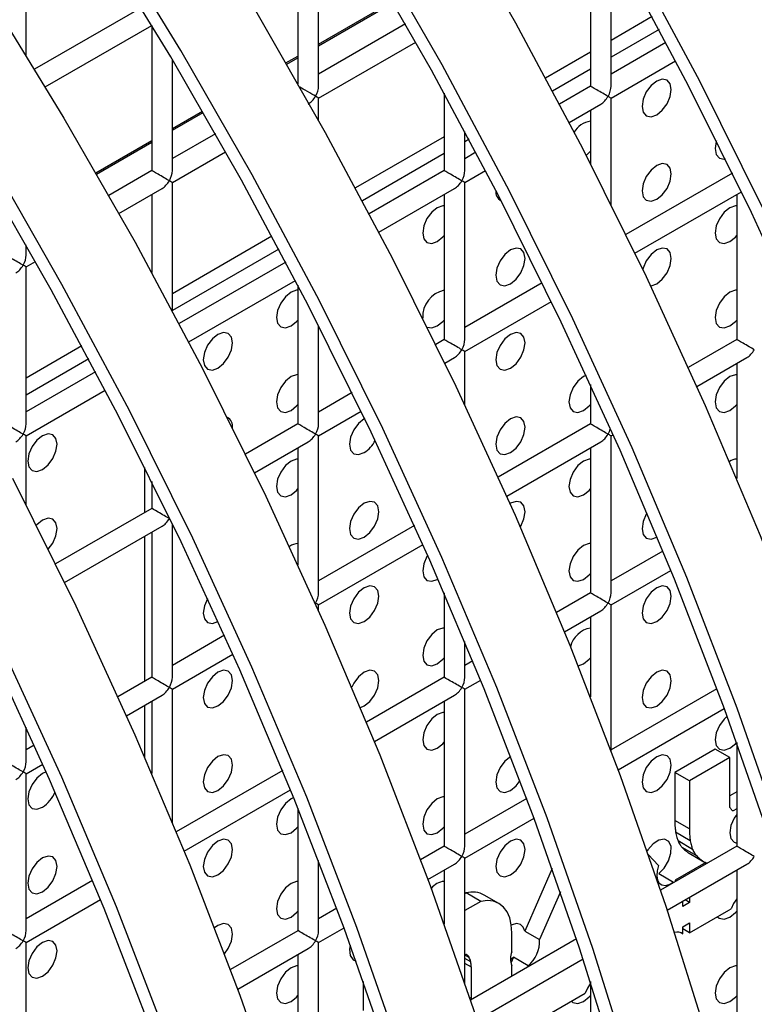
# Model space of a CAD drawing. Units: millimetres. Extents: x -2439 to 2841, y -1265 to 1971.
# Drawn here: x -1567 to -1531, y 1371 to 1419 of the extents above; entities that cross this region are included whole.
import ezdxf

# ---------------------------------------------------------------- set-up
doc = ezdxf.new("R2010")
doc.units = ezdxf.units.MM

msp = doc.modelspace()

# ---------------------------------------------------------------- linework, layer by layer
at = {"color": 7, "linetype": 'Continuous', "lineweight": 25}
for p, q in [((-1552.223, 1415.601), (-1552.223, 1423.189)), ((-1553.223, 1422.611), (-1553.223, 1415.711)), ((-1539.081, 1422.61), (-1539.081, 1415.599)), ((-1538.081, 1415.599), (-1538.081, 1422.589)), ((-1566.365, 1417.079), (-1566.365, 1420.899)), ((-1560.801, 1419.391), (-1565.958, 1416.414)), ((-1536.092, 1418.96), (-1538.081, 1417.812)), ((-1565.439, 1415.559), (-1560.282, 1418.536)), ((-1560.294, 1418.529), (-1560.294, 1411.518)), ((-1548.019, 1418.605), (-1552.223, 1416.178)), ((-1535.759, 1418.336), (-1538.081, 1416.996)), ((-1552.223, 1415.023), (-1547.526, 1417.734)), ((-1535.426, 1417.709), (-1538.081, 1416.176)), ((-1539.081, 1417.235), (-1541.248, 1415.984)), ((-1559.294, 1411.518), (-1559.294, 1416.885)), ((-1538.081, 1415.022), (-1534.96, 1416.823)), ((-1539.081, 1416.419), (-1540.914, 1415.36)), ((-1539.081, 1415.599), (-1540.582, 1414.733)), ((-1546.152, 1415.256), (-1546.152, 1411.517)), ((-1552.223, 1413.936), (-1552.223, 1415.023)), ((-1540.116, 1413.847), (-1538.581, 1414.733)), ((-1538.081, 1409.861), (-1538.081, 1415.022)), ((-1539.081, 1414.445), (-1539.081, 1411.843)), ((-1557.211, 1413.298), (-1559.294, 1412.096)), ((-1545.152, 1411.517), (-1545.152, 1413.406)), ((-1546.152, 1413.153), (-1550.44, 1410.677)), ((-1544.951, 1413.03), (-1545.152, 1412.914)), ((-1559.294, 1410.941), (-1556.719, 1412.428)), ((-1546.152, 1412.337), (-1550.107, 1410.053)), ((-1544.618, 1412.402), (-1545.152, 1412.094)), ((-1560.294, 1411.518), (-1562.368, 1410.321)), ((-1546.152, 1411.517), (-1549.774, 1409.426)), ((-1545.152, 1410.94), (-1544.153, 1411.516)), ((-1532.216, 1411.396), (-1537.369, 1408.422)), ((-1559.294, 1404.736), (-1559.294, 1410.941)), ((-1545.152, 1403.352), (-1545.152, 1410.94)), ((-1561.875, 1409.451), (-1559.794, 1410.652)), ((-1560.294, 1410.364), (-1560.294, 1406.594)), ((-1549.308, 1408.54), (-1545.652, 1410.651)), ((-1546.152, 1410.362), (-1546.152, 1403.352)), ((-1536.931, 1407.52), (-1531.778, 1410.495)), ((-1532.009, 1410.361), (-1532.009, 1403.35)), ((-1554.477, 1408.347), (-1559.294, 1405.566)), ((-1566.365, 1407.436), (-1566.365, 1407.923)), ((-1554.143, 1407.723), (-1559.294, 1404.75)), ((-1566.365, 1406.859), (-1565.911, 1407.121)), ((-1553.811, 1407.096), (-1558.966, 1404.119)), ((-1566.365, 1399.271), (-1566.365, 1406.859)), ((-1558.501, 1403.234), (-1553.345, 1406.21)), ((-1541.409, 1406.09), (-1545.152, 1403.929)), ((-1553.223, 1405.975), (-1553.223, 1399.27)), ((-1545.152, 1402.774), (-1540.97, 1405.188)), ((-1552.223, 1399.27), (-1552.223, 1404.034)), ((-1546.152, 1403.352), (-1546.562, 1403.115)), ((-1532.009, 1403.35), (-1534.349, 1402)), ((-1563.669, 1403.041), (-1566.365, 1401.484)), ((-1545.152, 1400.181), (-1545.152, 1402.774)), ((-1563.336, 1402.416), (-1566.365, 1400.668)), ((-1546.123, 1402.214), (-1545.652, 1402.486)), ((-1533.938, 1401.082), (-1531.51, 1402.484)), ((-1563.003, 1401.789), (-1566.365, 1399.848)), ((-1532.009, 1402.196), (-1532.009, 1396.625)), ((-1566.365, 1398.694), (-1562.538, 1400.903)), ((-1539.081, 1401.179), (-1539.081, 1399.268)), ((-1550.601, 1400.783), (-1552.223, 1399.847)), ((-1552.223, 1398.692), (-1550.163, 1399.882)), ((-1553.223, 1399.27), (-1555.754, 1397.808)), ((-1539.081, 1399.268), (-1543.542, 1396.693)), ((-1566.365, 1395.348), (-1566.365, 1398.694)), ((-1552.223, 1391.104), (-1552.223, 1398.692)), ((-1538.081, 1398.691), (-1537.982, 1398.748)), ((-1538.081, 1391.103), (-1538.081, 1398.691)), ((-1555.315, 1396.907), (-1552.723, 1398.404)), ((-1553.223, 1398.115), (-1553.223, 1392.461)), ((-1543.13, 1395.776), (-1538.581, 1398.402)), ((-1539.081, 1398.114), (-1539.081, 1391.103)), ((-1560.626, 1394.996), (-1560.626, 1397.162)), ((-1560.294, 1396.494), (-1560.294, 1395.188)), ((-1560.294, 1395.188), (-1564.947, 1392.502)), ((-1564.508, 1391.6), (-1559.794, 1394.322)), ((-1559.294, 1387.022), (-1559.294, 1394.448)), ((-1547.585, 1394.359), (-1552.223, 1391.682)), ((-1560.626, 1386.83), (-1560.626, 1393.841)), ((-1560.294, 1394.033), (-1560.294, 1387.022)), ((-1535.877, 1393.799), (-1535.858, 1393.81)), ((-1552.223, 1390.527), (-1547.174, 1393.441)), ((-1535.575, 1393.127), (-1538.081, 1391.68)), ((-1546.484, 1391.758), (-1546.445, 1391.782)), ((-1538.081, 1390.526), (-1535.193, 1392.193)), ((-1546.152, 1391.106), (-1546.152, 1387.021)), ((-1539.081, 1391.103), (-1540.718, 1390.157)), ((-1552.223, 1390.244), (-1552.223, 1390.527)), ((-1538.081, 1383.457), (-1538.081, 1390.526)), ((-1540.335, 1389.224), (-1538.581, 1390.237)), ((-1539.081, 1389.948), (-1539.081, 1386.075)), ((-1556.777, 1389.052), (-1559.294, 1387.6)), ((-1545.152, 1387.021), (-1545.152, 1388.748)), ((-1559.294, 1386.445), (-1556.367, 1388.135)), ((-1544.767, 1387.82), (-1545.152, 1387.598)), ((-1539.674, 1387.582), (-1539.413, 1387.675)), ((-1560.294, 1387.022), (-1561.927, 1386.08)), ((-1546.152, 1387.021), (-1549.911, 1384.851)), ((-1545.152, 1386.444), (-1544.385, 1386.886)), ((-1561.515, 1385.162), (-1559.794, 1386.156)), ((-1559.294, 1380.004), (-1559.294, 1386.445)), ((-1549.528, 1383.917), (-1545.652, 1386.155)), ((-1545.152, 1378.856), (-1545.152, 1386.444)), ((-1532.962, 1386.47), (-1538.081, 1383.515)), ((-1560.626, 1383.14), (-1560.626, 1385.676)), ((-1560.294, 1385.868), (-1560.294, 1382.371)), ((-1546.152, 1385.866), (-1546.152, 1378.856)), ((-1537.745, 1382.554), (-1532.61, 1385.518)), ((-1566.365, 1382.94), (-1566.365, 1384.618)), ((-1565.97, 1383.746), (-1566.365, 1383.517)), ((-1532.009, 1383.864), (-1532.009, 1378.854)), ((-1533.046, 1383.547), (-1534.998, 1382.42)), ((-1532.339, 1383.139), (-1533.046, 1383.547)), ((-1566.365, 1382.363), (-1565.559, 1382.828)), ((-1532.339, 1383.139), (-1534.291, 1382.012)), ((-1532.339, 1380.729), (-1532.339, 1383.139)), ((-1566.365, 1374.775), (-1566.365, 1382.363)), ((-1553.96, 1382.513), (-1559.103, 1379.544)), ((-1534.998, 1382.42), (-1534.998, 1380.099)), ((-1534.291, 1382.012), (-1534.998, 1382.42)), ((-1534.291, 1382.012), (-1534.291, 1379.691)), ((-1558.72, 1378.611), (-1553.578, 1381.579)), ((-1532.009, 1381.482), (-1532.339, 1381.292)), ((-1542.155, 1381.163), (-1545.152, 1379.433)), ((-1553.223, 1380.701), (-1553.223, 1374.773)), ((-1532.009, 1380.666), (-1532.186, 1380.564)), ((-1545.152, 1378.278), (-1541.802, 1380.212)), ((-1534.291, 1379.691), (-1534.998, 1380.099)), ((-1534.253, 1379.122), (-1534.96, 1379.53)), ((-1534.138, 1378.702), (-1534.845, 1379.11)), ((-1546.152, 1378.856), (-1547.291, 1378.198)), ((-1535.788, 1377.917), (-1536.281, 1378.462)), ((-1532.009, 1378.854), (-1535.691, 1376.729)), ((-1533.937, 1378.387), (-1534.644, 1378.795)), ((-1534.348, 1378.541), (-1534.31, 1378.514)), ((-1533.64, 1378.133), (-1534.348, 1378.541)), ((-1534.31, 1378.514), (-1533.603, 1378.105)), ((-1552.223, 1374.773), (-1552.223, 1378.162)), ((-1546.937, 1377.247), (-1545.652, 1377.989)), ((-1545.152, 1372.216), (-1545.152, 1378.278)), ((-1535.368, 1375.761), (-1531.51, 1377.988)), ((-1533.505, 1378.066), (-1534.989, 1377.209)), ((-1546.152, 1377.701), (-1546.152, 1375.084)), ((-1540.925, 1377.78), (-1542.252, 1374.748)), ((-1535.778, 1377.533), (-1535.071, 1377.125)), ((-1532.009, 1377.7), (-1532.009, 1370.689)), ((-1563.152, 1377.207), (-1566.365, 1375.352)), ((-1535.048, 1377.1), (-1535.071, 1377.125)), ((-1534.989, 1377.209), (-1534.989, 1377.134)), ((-1534.924, 1377.172), (-1534.989, 1377.209)), ((-1545.085, 1376.597), (-1545.152, 1376.558)), ((-1544.378, 1376.189), (-1545.085, 1376.597)), ((-1540.531, 1376.657), (-1541.545, 1374.34)), ((-1566.365, 1374.197), (-1562.77, 1376.273)), ((-1544.378, 1376.189), (-1545.152, 1375.742)), ((-1543.504, 1376.087), (-1544.211, 1376.495)), ((-1534.607, 1375.94), (-1534.607, 1376.2)), ((-1534.282, 1376.128), (-1534.607, 1375.94)), ((-1534.282, 1376.128), (-1534.507, 1376.258)), ((-1534.282, 1376.388), (-1534.282, 1376.128)), ((-1551.347, 1375.856), (-1552.223, 1375.351)), ((-1534.282, 1374.668), (-1532.386, 1375.763)), ((-1532.386, 1375.763), (-1532.269, 1375.83)), ((-1534.607, 1374.96), (-1534.282, 1375.148)), ((-1534.282, 1375.148), (-1534.282, 1374.668)), ((-1553.223, 1374.773), (-1556.483, 1372.891)), ((-1552.223, 1374.196), (-1550.995, 1374.905)), ((-1542.887, 1373.755), (-1542.887, 1374.673)), ((-1542.252, 1374.748), (-1541.545, 1374.34)), ((-1534.607, 1374.613), (-1534.743, 1374.691)), ((-1534.607, 1374.613), (-1534.607, 1374.96)), ((-1534.282, 1374.668), (-1534.607, 1374.856)), ((-1566.365, 1369.399), (-1566.365, 1374.197)), ((-1552.223, 1366.608), (-1552.223, 1374.196)), ((-1539.756, 1374.382), (-1544.883, 1371.422)), ((-1556.13, 1371.941), (-1552.723, 1373.907)), ((-1553.223, 1373.619), (-1553.223, 1366.608)), ((-1544.56, 1370.454), (-1539.435, 1373.413)), ((-1542.805, 1373.486), (-1542.928, 1373.204)), ((-1542.097, 1373.078), (-1542.805, 1373.486)), ((-1544.837, 1371.492), (-1544.837, 1373.006)), ((-1542.887, 1372.575), (-1542.887, 1373.088)), ((-1542.097, 1373.078), (-1542.125, 1373.015)), ((-1550.061, 1372.314), (-1550.061, 1370.912)), ((-1539.081, 1372.324), (-1539.081, 1366.607)), ((-1541.258, 1370.641), (-1539.34, 1371.748))]:
    msp.add_line(p, q, dxfattribs=at)
at = {"color": 8, "linetype": 'Continuous', "lineweight": 25}
for p, q in [((-1552.223, 1417.631), (-1548.644, 1419.697)), ((-1552.223, 1417.55), (-1548.609, 1419.636)), ((-1553.801, 1416.72), (-1553.223, 1417.054)), ((-1553.765, 1416.659), (-1553.223, 1416.972)), ((-1559.294, 1413.549), (-1557.836, 1414.391)), ((-1559.294, 1413.468), (-1557.801, 1414.329)), ((-1562.993, 1411.414), (-1560.294, 1412.972)), ((-1562.958, 1411.352), (-1560.294, 1412.89)), ((-1532.186, 1380.564), (-1532.231, 1380.59)), ((-1544.938, 1373.473), (-1545.152, 1373.597)), ((-1544.866, 1373.26), (-1545.152, 1373.425)), ((-1544.837, 1373.006), (-1545.152, 1373.188)), ((-1544.837, 1371.492), (-1544.923, 1371.542))]:
    msp.add_line(p, q, dxfattribs=at)
at = {"color": 7, "linetype": 'Continuous', "lineweight": 25, "flags": 128}
for points in [[(-1546.154, 1424.67), (-1542.711, 1418.668), (-1539.454, 1412.571), (-1536.391, 1406.397), (-1533.53, 1400.161), (-1530.88, 1393.882), (-1528.447, 1387.575), (-1526.239, 1381.258), (-1524.26, 1374.948), (-1522.517, 1368.662), (-1521.014, 1362.418), (-1519.755, 1356.231), (-1518.744, 1350.119), (-1517.984, 1344.098), (-1517.475, 1338.185)], [(-1530.712, 1336.751), (-1531.472, 1342.771), (-1532.483, 1348.883), (-1533.742, 1355.07), (-1535.245, 1361.315), (-1536.988, 1367.6), (-1538.967, 1373.91), (-1541.175, 1380.227), (-1543.608, 1386.534), (-1546.258, 1392.814), (-1549.118, 1399.049), (-1552.182, 1405.223), (-1555.439, 1411.32), (-1558.882, 1417.322), (-1562.501, 1423.214)], [(-1531.413, 1337.049), (-1532.168, 1343.025), (-1533.171, 1349.091), (-1534.42, 1355.231), (-1535.912, 1361.429), (-1537.642, 1367.667), (-1539.606, 1373.93), (-1541.798, 1380.199), (-1544.212, 1386.459), (-1546.842, 1392.691), (-1549.681, 1398.879), (-1552.721, 1405.007), (-1555.954, 1411.058), (-1559.371, 1417.015), (-1562.963, 1422.863)], [(-1522.22, 1342.356), (-1522.975, 1348.331), (-1523.979, 1354.397), (-1525.228, 1360.538), (-1526.72, 1366.735), (-1528.45, 1372.974), (-1530.413, 1379.236), (-1532.605, 1385.506), (-1535.02, 1391.765), (-1537.65, 1397.998), (-1540.489, 1404.186), (-1543.529, 1410.314), (-1546.762, 1416.365), (-1550.179, 1422.322)], [(-1521.519, 1342.057), (-1522.28, 1348.078), (-1523.291, 1354.19), (-1524.55, 1360.377), (-1526.053, 1366.621), (-1527.796, 1372.907), (-1529.774, 1379.217), (-1531.983, 1385.534), (-1534.415, 1391.841), (-1537.066, 1398.12), (-1539.926, 1404.356), (-1542.989, 1410.53), (-1546.247, 1416.627), (-1549.69, 1422.629)], [(-1511.819, 1341.451), (-1512.327, 1347.364), (-1513.088, 1353.385), (-1514.099, 1359.496), (-1515.357, 1365.683), (-1516.86, 1371.928), (-1518.603, 1378.214), (-1520.582, 1384.524), (-1522.79, 1390.841), (-1525.223, 1397.147), (-1527.873, 1403.427), (-1530.734, 1409.662), (-1533.797, 1415.837), (-1537.054, 1421.933)], [(-1512.524, 1341.794), (-1513.028, 1347.663), (-1513.783, 1353.638), (-1514.786, 1359.704), (-1516.036, 1365.844), (-1517.527, 1372.042), (-1519.257, 1378.281), (-1521.221, 1384.543), (-1523.413, 1390.812), (-1525.827, 1397.072), (-1528.457, 1403.304), (-1531.296, 1409.493), (-1534.337, 1415.621), (-1537.569, 1421.672)], [(-1568.158, 1419.949), (-1564.539, 1414.057), (-1561.096, 1408.054), (-1557.838, 1401.958), (-1554.775, 1395.783), (-1551.915, 1389.548), (-1549.265, 1383.268), (-1546.832, 1376.962), (-1544.623, 1370.645), (-1542.645, 1364.335), (-1540.902, 1358.049), (-1539.399, 1351.804), (-1538.14, 1345.618), (-1537.129, 1339.506)], [(-1555.346, 1419.363), (-1551.903, 1413.361), (-1548.646, 1407.264), (-1545.583, 1401.09), (-1542.722, 1394.855), (-1540.072, 1388.575), (-1537.64, 1382.268), (-1535.431, 1375.951), (-1533.453, 1369.641), (-1531.709, 1363.356), (-1530.207, 1357.111), (-1528.948, 1350.924), (-1527.937, 1344.812), (-1527.176, 1338.792)], [(-1535.877, 1414.212), (-1535.607, 1414.431), (-1535.377, 1414.74), (-1535.224, 1415.094), (-1535.17, 1415.437), (-1535.224, 1415.719), (-1535.377, 1415.895), (-1535.607, 1415.94), (-1535.877, 1415.845), (-1536.148, 1415.627), (-1536.377, 1415.318), (-1536.531, 1414.964), (-1536.584, 1414.621), (-1536.531, 1414.339), (-1536.377, 1414.163), (-1536.148, 1414.118), (-1535.877, 1414.212)], [(-1532.985, 1412.954), (-1532.995, 1412.923), (-1533.049, 1412.579), (-1532.995, 1412.298), (-1532.842, 1412.121), (-1532.612, 1412.077), (-1532.555, 1412.086)], [(-1539.291, 1412.254), (-1539.142, 1412.39), (-1539.081, 1412.459)], [(-1540.665, 1337.465), (-1541.676, 1343.577), (-1542.934, 1349.763), (-1544.437, 1356.008), (-1546.18, 1362.294), (-1548.159, 1368.604), (-1550.367, 1374.921), (-1552.8, 1381.227), (-1555.45, 1387.507), (-1558.311, 1393.742), (-1561.374, 1399.917), (-1564.631, 1406.013), (-1568.074, 1412.016)], [(-1535.877, 1410.13), (-1535.607, 1410.348), (-1535.377, 1410.657), (-1535.224, 1411.011), (-1535.17, 1411.354), (-1535.224, 1411.636), (-1535.377, 1411.812), (-1535.607, 1411.857), (-1535.877, 1411.763), (-1536.148, 1411.544), (-1536.377, 1411.235), (-1536.531, 1410.882), (-1536.584, 1410.538), (-1536.531, 1410.257), (-1536.377, 1410.08), (-1536.148, 1410.036), (-1535.877, 1410.13)], [(-1541.36, 1337.718), (-1542.364, 1343.784), (-1543.613, 1349.924), (-1545.104, 1356.122), (-1546.834, 1362.361), (-1548.798, 1368.623), (-1550.99, 1374.892), (-1553.404, 1381.152), (-1556.035, 1387.384), (-1558.874, 1393.573), (-1561.914, 1399.701), (-1565.147, 1405.752), (-1568.564, 1411.709)], [(-1546.152, 1409.818), (-1546.213, 1409.816), (-1546.484, 1409.722), (-1546.754, 1409.504), (-1546.984, 1409.195), (-1547.137, 1408.841), (-1547.191, 1408.498), (-1547.137, 1408.216), (-1546.984, 1408.04), (-1546.754, 1407.995), (-1546.484, 1408.089), (-1546.484, 1408.089)], [(-1532.009, 1409.817), (-1532.071, 1409.815), (-1532.342, 1409.721), (-1532.612, 1409.503), (-1532.842, 1409.193), (-1532.995, 1408.84), (-1533.049, 1408.496), (-1532.995, 1408.215), (-1532.842, 1408.038), (-1532.612, 1407.994), (-1532.342, 1408.088), (-1532.342, 1408.088)], [(-1546.484, 1408.089), (-1546.213, 1408.308), (-1546.152, 1408.377)], [(-1532.342, 1408.088), (-1532.071, 1408.306), (-1532.009, 1408.376)], [(-1542.948, 1406.048), (-1542.678, 1406.266), (-1542.448, 1406.575), (-1542.295, 1406.929), (-1542.241, 1407.272), (-1542.295, 1407.554), (-1542.448, 1407.73), (-1542.678, 1407.775), (-1542.948, 1407.681), (-1543.219, 1407.462), (-1543.448, 1407.153), (-1543.602, 1406.8), (-1543.655, 1406.456), (-1543.602, 1406.175), (-1543.448, 1405.998), (-1543.219, 1405.954), (-1542.948, 1406.048)], [(-1535.877, 1406.047), (-1535.607, 1406.265), (-1535.377, 1406.575), (-1535.224, 1406.928), (-1535.17, 1407.272), (-1535.224, 1407.553), (-1535.377, 1407.73), (-1535.607, 1407.774), (-1535.877, 1407.68), (-1536.148, 1407.462), (-1536.377, 1407.152), (-1536.531, 1406.799), (-1536.549, 1406.729)], [(-1553.223, 1405.736), (-1553.284, 1405.734), (-1553.555, 1405.64), (-1553.826, 1405.422), (-1554.055, 1405.113), (-1554.208, 1404.759), (-1554.262, 1404.416), (-1554.208, 1404.134), (-1554.055, 1403.958), (-1553.826, 1403.913), (-1553.555, 1404.007), (-1553.555, 1404.007)], [(-1536.178, 1405.951), (-1536.148, 1405.953), (-1535.877, 1406.047)], [(-1532.009, 1405.734), (-1532.071, 1405.732), (-1532.342, 1405.638), (-1532.612, 1405.42), (-1532.842, 1405.111), (-1532.995, 1404.757), (-1533.049, 1404.414), (-1532.995, 1404.132), (-1532.842, 1403.956), (-1532.612, 1403.911), (-1532.342, 1404.005), (-1532.342, 1404.005)], [(-1553.555, 1404.007), (-1553.284, 1404.226), (-1553.223, 1404.295)], [(-1546.484, 1404.007), (-1546.213, 1404.225), (-1546.152, 1404.294)], [(-1532.342, 1404.005), (-1532.071, 1404.224), (-1532.009, 1404.293)], [(-1557.09, 1401.966), (-1556.82, 1402.185), (-1556.59, 1402.494), (-1556.437, 1402.847), (-1556.383, 1403.191), (-1556.437, 1403.472), (-1556.59, 1403.649), (-1556.82, 1403.693), (-1557.09, 1403.599), (-1557.361, 1403.381), (-1557.59, 1403.072), (-1557.744, 1402.718), (-1557.798, 1402.375), (-1557.744, 1402.093), (-1557.59, 1401.917), (-1557.361, 1401.872), (-1557.09, 1401.966)], [(-1546.973, 1403.951), (-1546.754, 1403.913), (-1546.484, 1404.007)], [(-1542.948, 1401.965), (-1542.678, 1402.183), (-1542.448, 1402.493), (-1542.295, 1402.846), (-1542.241, 1403.19), (-1542.295, 1403.471), (-1542.448, 1403.647), (-1542.678, 1403.692), (-1542.948, 1403.598), (-1543.219, 1403.38), (-1543.448, 1403.07), (-1543.602, 1402.717), (-1543.655, 1402.373), (-1543.602, 1402.092), (-1543.448, 1401.915), (-1543.219, 1401.871), (-1542.948, 1401.965)], [(-1553.223, 1401.654), (-1553.284, 1401.652), (-1553.555, 1401.558), (-1553.826, 1401.339), (-1554.055, 1401.03), (-1554.208, 1400.676), (-1554.262, 1400.333), (-1554.208, 1400.051), (-1554.055, 1399.875), (-1553.826, 1399.831), (-1553.555, 1399.925), (-1553.555, 1399.925)], [(-1539.283, 1401.617), (-1539.413, 1401.556), (-1539.683, 1401.338), (-1539.913, 1401.029), (-1540.066, 1400.675), (-1540.12, 1400.332), (-1540.066, 1400.05), (-1539.913, 1399.874), (-1539.683, 1399.829), (-1539.413, 1399.923), (-1539.413, 1399.923)], [(-1532.009, 1401.652), (-1532.071, 1401.65), (-1532.342, 1401.556), (-1532.612, 1401.337), (-1532.842, 1401.028), (-1532.995, 1400.674), (-1533.049, 1400.331), (-1532.995, 1400.05), (-1532.842, 1399.873), (-1532.612, 1399.829), (-1532.342, 1399.923), (-1532.342, 1399.923)], [(-1553.555, 1399.925), (-1553.284, 1400.143), (-1553.223, 1400.212)], [(-1539.413, 1399.923), (-1539.142, 1400.142), (-1539.081, 1400.211)], [(-1532.342, 1399.923), (-1532.071, 1400.141), (-1532.009, 1400.21)], [(-1549.993, 1399.53), (-1550.019, 1399.516), (-1550.29, 1399.298), (-1550.519, 1398.988), (-1550.673, 1398.635), (-1550.727, 1398.291), (-1550.673, 1398.01), (-1550.519, 1397.833), (-1550.29, 1397.789), (-1550.019, 1397.883), (-1550.019, 1397.883)], [(-1542.948, 1397.882), (-1542.678, 1398.101), (-1542.448, 1398.41), (-1542.295, 1398.763), (-1542.241, 1399.107), (-1542.295, 1399.388), (-1542.448, 1399.565), (-1542.678, 1399.609), (-1542.948, 1399.515), (-1543.219, 1399.297), (-1543.448, 1398.987), (-1543.602, 1398.634), (-1543.655, 1398.291), (-1543.602, 1398.009), (-1543.448, 1397.833), (-1543.219, 1397.788), (-1542.948, 1397.882)], [(-1565.576, 1397.068), (-1565.305, 1397.286), (-1565.076, 1397.596), (-1564.922, 1397.949), (-1564.869, 1398.293), (-1564.922, 1398.574), (-1565.076, 1398.75), (-1565.305, 1398.795), (-1565.576, 1398.701), (-1565.846, 1398.483), (-1566.076, 1398.173), (-1566.229, 1397.82), (-1566.283, 1397.476), (-1566.229, 1397.195), (-1566.076, 1397.018), (-1565.846, 1396.974), (-1565.576, 1397.068)], [(-1553.223, 1397.571), (-1553.284, 1397.569), (-1553.555, 1397.475), (-1553.826, 1397.257), (-1554.055, 1396.947), (-1554.208, 1396.594), (-1554.262, 1396.25), (-1554.208, 1395.969), (-1554.055, 1395.792), (-1553.826, 1395.748), (-1553.555, 1395.842), (-1553.555, 1395.842)], [(-1539.081, 1397.57), (-1539.142, 1397.568), (-1539.413, 1397.474), (-1539.683, 1397.255), (-1539.913, 1396.946), (-1540.066, 1396.592), (-1540.12, 1396.249), (-1540.066, 1395.967), (-1539.913, 1395.791), (-1539.683, 1395.746), (-1539.413, 1395.841), (-1539.413, 1395.841)], [(-1567.031, 1396.651), (-1563.968, 1390.477), (-1561.107, 1384.241), (-1558.457, 1377.962), (-1556.024, 1371.655), (-1553.816, 1365.338), (-1551.837, 1359.028), (-1550.094, 1352.742), (-1548.591, 1346.498), (-1547.333, 1340.311)], [(-1553.555, 1395.842), (-1553.284, 1396.06), (-1553.223, 1396.129)], [(-1539.413, 1395.841), (-1539.142, 1396.059), (-1539.081, 1396.128)], [(-1550.019, 1393.8), (-1549.749, 1394.019), (-1549.519, 1394.328), (-1549.366, 1394.681), (-1549.312, 1395.025), (-1549.366, 1395.306), (-1549.519, 1395.483), (-1549.749, 1395.527), (-1550.019, 1395.433), (-1550.29, 1395.215), (-1550.519, 1394.905), (-1550.673, 1394.552), (-1550.727, 1394.209), (-1550.673, 1393.927), (-1550.519, 1393.751), (-1550.29, 1393.706), (-1550.019, 1393.8)], [(-1542.473, 1394.286), (-1542.448, 1394.327), (-1542.295, 1394.681), (-1542.241, 1395.024), (-1542.295, 1395.306), (-1542.448, 1395.482), (-1542.678, 1395.527), (-1542.948, 1395.433), (-1542.972, 1395.419)], [(-1565.296, 1393.213), (-1565.076, 1393.513), (-1564.922, 1393.866), (-1564.869, 1394.21), (-1564.922, 1394.491), (-1565.076, 1394.668), (-1565.305, 1394.712), (-1565.576, 1394.618), (-1565.846, 1394.4), (-1565.873, 1394.371)], [(-1536.341, 1394.964), (-1536.377, 1394.904), (-1536.531, 1394.551), (-1536.584, 1394.207), (-1536.531, 1393.926), (-1536.377, 1393.749), (-1536.148, 1393.705), (-1535.877, 1393.799)], [(-1539.081, 1393.487), (-1539.142, 1393.485), (-1539.413, 1393.391), (-1539.683, 1393.173), (-1539.913, 1392.863), (-1540.066, 1392.51), (-1540.12, 1392.166), (-1540.066, 1391.885), (-1539.913, 1391.708), (-1539.683, 1391.664), (-1539.413, 1391.758), (-1539.413, 1391.758)], [(-1546.946, 1392.926), (-1546.984, 1392.864), (-1547.137, 1392.51), (-1547.191, 1392.167), (-1547.137, 1391.885), (-1546.984, 1391.709), (-1546.754, 1391.664), (-1546.484, 1391.758)], [(-1539.413, 1391.758), (-1539.142, 1391.976), (-1539.081, 1392.045)], [(-1550.019, 1389.717), (-1549.749, 1389.936), (-1549.519, 1390.245), (-1549.366, 1390.599), (-1549.312, 1390.942), (-1549.366, 1391.224), (-1549.519, 1391.4), (-1549.749, 1391.445), (-1550.019, 1391.351), (-1550.29, 1391.132), (-1550.519, 1390.823), (-1550.673, 1390.469), (-1550.727, 1390.126), (-1550.673, 1389.844), (-1550.519, 1389.668), (-1550.29, 1389.623), (-1550.019, 1389.717)], [(-1535.877, 1389.716), (-1535.607, 1389.935), (-1535.377, 1390.244), (-1535.224, 1390.597), (-1535.17, 1390.941), (-1535.224, 1391.222), (-1535.377, 1391.399), (-1535.607, 1391.443), (-1535.877, 1391.349), (-1536.148, 1391.131), (-1536.377, 1390.821), (-1536.531, 1390.468), (-1536.584, 1390.124), (-1536.531, 1389.843), (-1536.377, 1389.667), (-1536.148, 1389.622), (-1535.877, 1389.716)], [(-1557.587, 1390.83), (-1557.59, 1390.823), (-1557.744, 1390.47), (-1557.798, 1390.126), (-1557.744, 1389.845), (-1557.59, 1389.669), (-1557.361, 1389.624), (-1557.09, 1389.718)], [(-1546.152, 1389.405), (-1546.213, 1389.403), (-1546.484, 1389.309), (-1546.754, 1389.09), (-1546.984, 1388.781), (-1547.137, 1388.428), (-1547.191, 1388.084), (-1547.137, 1387.803), (-1546.984, 1387.626), (-1546.754, 1387.582), (-1546.484, 1387.676), (-1546.484, 1387.676)], [(-1551.556, 1338.477), (-1552.805, 1344.618), (-1554.297, 1350.815), (-1556.027, 1357.054), (-1557.99, 1363.316), (-1560.182, 1369.586), (-1562.597, 1375.845), (-1565.227, 1382.078), (-1568.066, 1388.266)], [(-1550.868, 1338.27), (-1552.127, 1344.457), (-1553.63, 1350.701), (-1555.373, 1356.987), (-1557.351, 1363.297), (-1559.56, 1369.614), (-1561.993, 1375.921), (-1564.643, 1382.2), (-1567.503, 1388.436)], [(-1546.484, 1387.676), (-1546.213, 1387.894), (-1546.152, 1387.963)], [(-1539.413, 1387.675), (-1539.142, 1387.893), (-1539.081, 1387.963)], [(-1557.09, 1385.635), (-1556.82, 1385.854), (-1556.59, 1386.163), (-1556.437, 1386.517), (-1556.383, 1386.86), (-1556.437, 1387.142), (-1556.59, 1387.318), (-1556.82, 1387.363), (-1557.09, 1387.269), (-1557.361, 1387.05), (-1557.59, 1386.741), (-1557.744, 1386.387), (-1557.798, 1386.044), (-1557.744, 1385.762), (-1557.59, 1385.586), (-1557.361, 1385.541), (-1557.09, 1385.635)], [(-1550.204, 1385.557), (-1550.019, 1385.635), (-1549.749, 1385.853), (-1549.519, 1386.163), (-1549.366, 1386.516), (-1549.312, 1386.86), (-1549.366, 1387.141), (-1549.519, 1387.317), (-1549.749, 1387.362), (-1550.019, 1387.268), (-1550.29, 1387.049), (-1550.519, 1386.74), (-1550.617, 1386.542)], [(-1535.877, 1385.633), (-1535.607, 1385.852), (-1535.377, 1386.161), (-1535.224, 1386.515), (-1535.17, 1386.858), (-1535.224, 1387.14), (-1535.377, 1387.316), (-1535.607, 1387.361), (-1535.877, 1387.267), (-1536.148, 1387.048), (-1536.377, 1386.739), (-1536.531, 1386.385), (-1536.584, 1386.042), (-1536.531, 1385.76), (-1536.377, 1385.584), (-1536.148, 1385.539), (-1535.877, 1385.633)], [(-1546.152, 1385.322), (-1546.213, 1385.32), (-1546.484, 1385.226), (-1546.754, 1385.008), (-1546.984, 1384.698), (-1547.137, 1384.345), (-1547.191, 1384.001), (-1547.137, 1383.72), (-1546.984, 1383.544), (-1546.754, 1383.499), (-1546.484, 1383.593), (-1546.484, 1383.593)], [(-1532.47, 1385.137), (-1532.612, 1385.006), (-1532.842, 1384.697), (-1532.995, 1384.344), (-1533.049, 1384), (-1532.995, 1383.719), (-1532.842, 1383.542), (-1532.612, 1383.498), (-1532.342, 1383.592)], [(-1546.484, 1383.593), (-1546.213, 1383.811), (-1546.152, 1383.881)], [(-1532.342, 1383.592), (-1532.071, 1383.81), (-1532.009, 1383.879)], [(-1557.09, 1381.553), (-1556.82, 1381.771), (-1556.59, 1382.081), (-1556.437, 1382.434), (-1556.383, 1382.777), (-1556.437, 1383.059), (-1556.59, 1383.235), (-1556.82, 1383.28), (-1557.09, 1383.186), (-1557.361, 1382.967), (-1557.59, 1382.658), (-1557.744, 1382.305), (-1557.798, 1381.961), (-1557.744, 1381.68), (-1557.59, 1381.503), (-1557.361, 1381.459), (-1557.09, 1381.553)], [(-1535.877, 1381.551), (-1535.607, 1381.769), (-1535.377, 1382.079), (-1535.224, 1382.432), (-1535.17, 1382.775), (-1535.224, 1383.057), (-1535.377, 1383.233), (-1535.607, 1383.278), (-1535.877, 1383.184), (-1536.148, 1382.965), (-1536.377, 1382.656), (-1536.531, 1382.303), (-1536.584, 1381.959), (-1536.531, 1381.678), (-1536.377, 1381.501), (-1536.148, 1381.457), (-1535.877, 1381.551)], [(-1542.926, 1383.197), (-1542.948, 1383.184), (-1543.219, 1382.966), (-1543.448, 1382.657), (-1543.602, 1382.303), (-1543.655, 1381.96), (-1543.602, 1381.678), (-1543.448, 1381.502), (-1543.219, 1381.457), (-1542.948, 1381.551), (-1542.948, 1381.551)], [(-1565.391, 1382.448), (-1565.576, 1382.37), (-1565.846, 1382.152), (-1566.076, 1381.842), (-1566.229, 1381.489), (-1566.283, 1381.145), (-1566.229, 1380.864), (-1566.076, 1380.687), (-1565.846, 1380.643), (-1565.576, 1380.737), (-1565.576, 1380.737)], [(-1542.948, 1381.551), (-1542.678, 1381.77), (-1542.479, 1382.027)], [(-1553.426, 1381.205), (-1553.555, 1381.144), (-1553.826, 1380.926), (-1554.055, 1380.616), (-1554.208, 1380.263), (-1554.262, 1379.919), (-1554.208, 1379.638), (-1554.055, 1379.462), (-1553.826, 1379.417), (-1553.555, 1379.511), (-1553.555, 1379.511)], [(-1546.152, 1381.24), (-1546.213, 1381.238), (-1546.484, 1381.143), (-1546.754, 1380.925), (-1546.984, 1380.616), (-1547.137, 1380.262), (-1547.191, 1379.919), (-1547.137, 1379.637), (-1546.984, 1379.461), (-1546.754, 1379.416), (-1546.484, 1379.51), (-1546.484, 1379.51)], [(-1532.009, 1380.393), (-1532.135, 1380.206), (-1532.288, 1379.853), (-1532.342, 1379.509), (-1532.288, 1379.228), (-1532.135, 1379.051), (-1532.009, 1379.009)], [(-1553.555, 1379.511), (-1553.284, 1379.729), (-1553.223, 1379.799)], [(-1546.484, 1379.51), (-1546.213, 1379.729), (-1546.152, 1379.798)], [(-1557.09, 1377.47), (-1556.82, 1377.688), (-1556.59, 1377.998), (-1556.437, 1378.351), (-1556.383, 1378.695), (-1556.437, 1378.976), (-1556.59, 1379.153), (-1556.82, 1379.197), (-1557.09, 1379.103), (-1557.361, 1378.885), (-1557.59, 1378.575), (-1557.744, 1378.222), (-1557.798, 1377.878), (-1557.744, 1377.597), (-1557.59, 1377.421), (-1557.361, 1377.376), (-1557.09, 1377.47)], [(-1542.948, 1377.469), (-1542.678, 1377.687), (-1542.448, 1377.996), (-1542.295, 1378.35), (-1542.241, 1378.693), (-1542.295, 1378.975), (-1542.448, 1379.151), (-1542.678, 1379.196), (-1542.948, 1379.102), (-1543.219, 1378.883), (-1543.448, 1378.574), (-1543.602, 1378.221), (-1543.655, 1377.877), (-1543.602, 1377.596), (-1543.448, 1377.419), (-1543.219, 1377.375), (-1542.948, 1377.469)], [(-1535.778, 1377.533), (-1535.509, 1377.8), (-1535.301, 1378.145), (-1535.186, 1378.513), (-1535.184, 1378.844), (-1535.294, 1379.083), (-1535.5, 1379.193), (-1535.767, 1379.155), (-1536.052, 1378.975), (-1536.309, 1378.682), (-1536.341, 1378.633)], [(-1565.576, 1376.654), (-1565.305, 1376.873), (-1565.076, 1377.182), (-1564.922, 1377.535), (-1564.869, 1377.879), (-1564.922, 1378.16), (-1565.076, 1378.337), (-1565.305, 1378.381), (-1565.576, 1378.287), (-1565.846, 1378.069), (-1566.076, 1377.76), (-1566.229, 1377.406), (-1566.283, 1377.063), (-1566.229, 1376.781), (-1566.076, 1376.605), (-1565.846, 1376.56), (-1565.576, 1376.654)], [(-1535.788, 1377.917), (-1535.859, 1377.666), (-1535.876, 1377.43), (-1535.84, 1377.229), (-1535.753, 1377.078), (-1535.621, 1376.987), (-1535.455, 1376.965), (-1535.266, 1377.012), (-1535.071, 1377.125)], [(-1553.223, 1377.157), (-1553.284, 1377.155), (-1553.555, 1377.061), (-1553.826, 1376.843), (-1554.055, 1376.534), (-1554.208, 1376.18), (-1554.262, 1375.837), (-1554.208, 1375.555), (-1554.055, 1375.379), (-1553.826, 1375.334), (-1553.555, 1375.428), (-1553.555, 1375.428)], [(-1542.887, 1374.673), (-1542.908, 1375.054), (-1542.983, 1375.394), (-1543.111, 1375.684), (-1543.288, 1375.918), (-1543.509, 1376.089), (-1543.769, 1376.193), (-1544.061, 1376.226), (-1544.378, 1376.189)], [(-1532.009, 1376.311), (-1532.158, 1376.081), (-1532.269, 1375.83)], [(-1553.555, 1375.428), (-1553.284, 1375.647), (-1553.223, 1375.716)], [(-1532.929, 1375.449), (-1532.855, 1375.385), (-1532.621, 1375.332), (-1532.342, 1375.426), (-1532.062, 1375.654), (-1532.009, 1375.714)], [(-1556.772, 1373.658), (-1556.59, 1373.915), (-1556.437, 1374.269), (-1556.383, 1374.612), (-1556.437, 1374.893), (-1556.59, 1375.07), (-1556.82, 1375.114), (-1557.09, 1375.02), (-1557.25, 1374.907)], [(-1542.252, 1374.748), (-1542.326, 1374.95), (-1542.462, 1375.076), (-1542.647, 1375.115), (-1542.862, 1375.063), (-1542.906, 1375.042)], [(-1565.576, 1372.572), (-1565.305, 1372.79), (-1565.076, 1373.099), (-1564.922, 1373.453), (-1564.869, 1373.796), (-1564.922, 1374.078), (-1565.076, 1374.254), (-1565.305, 1374.299), (-1565.576, 1374.205), (-1565.846, 1373.986), (-1566.076, 1373.677), (-1566.229, 1373.323), (-1566.283, 1372.98), (-1566.229, 1372.699), (-1566.076, 1372.522), (-1565.846, 1372.478), (-1565.576, 1372.572)], [(-1550.691, 1374.073), (-1550.723, 1373.88), (-1550.695, 1373.571), (-1550.558, 1373.363), (-1550.411, 1373.297)], [(-1542.948, 1373.386), (-1542.923, 1373.401), (-1542.805, 1373.486)], [(-1553.223, 1373.075), (-1553.284, 1373.073), (-1553.555, 1372.979), (-1553.826, 1372.76), (-1554.055, 1372.451), (-1554.208, 1372.098), (-1554.262, 1371.754), (-1554.208, 1371.473), (-1554.055, 1371.296), (-1553.826, 1371.252), (-1553.555, 1371.346), (-1553.555, 1371.346)], [(-1532.009, 1373.073), (-1532.071, 1373.071), (-1532.342, 1372.977), (-1532.612, 1372.758), (-1532.842, 1372.449), (-1532.995, 1372.096), (-1533.049, 1371.752), (-1532.995, 1371.471), (-1532.842, 1371.294), (-1532.612, 1371.25), (-1532.342, 1371.344), (-1532.342, 1371.344)], [(-1539.081, 1372.229), (-1539.229, 1371.999), (-1539.34, 1371.748)], [(-1553.555, 1371.346), (-1553.284, 1371.564), (-1553.223, 1371.633)], [(-1540, 1371.367), (-1539.926, 1371.303), (-1539.692, 1371.249), (-1539.413, 1371.344), (-1539.134, 1371.572), (-1539.081, 1371.632)], [(-1532.342, 1371.344), (-1532.071, 1371.562), (-1532.009, 1371.631)]]:
    msp.add_lwpolyline(points, dxfattribs=at)
at = {"color": 7, "linetype": 'Continuous', "lineweight": 25}
for centre, radius, start, end in [((-1538.977, 1412.916), 0.99, 96.0159, 153.3814), ((-1543.162, 1410.495), 0.497, 172.6252, 241.8752), ((-1545.869, 1404.443), 1.323, 102.3405, 182.3535), ((-1556.881, 1399.151), 0.501, 352.3564, 60.6722), ((-1550.84, 1399.163), 1.521, 302.6708, 332.909), ((-1532, 1396.908), 0.661, 90.8574, 123.2571), ((-1553.208, 1392.799), 0.689, 91.2143, 127.6519), ((-1538.872, 1388.219), 1.203, 99.9702, 166.4739), ((-1566.417, 1382.04), 1.551, 302.8503, 339.115), ((-1546.074, 1376.267), 0.893, 94.9634, 142.0487), ((-1544.774, 1375.469), 1.17, 61.2404, 105.4081), ((-1534.867, 1374.307), 0.401, 49.6386, 111.4981), ((-1543.032, 1374.239), 1.49, 308.8292, 3.8961), ((-1542.026, 1373.422), 0.923, 158.8103, 201.1897)]:
    msp.add_arc(centre, radius, start, end, dxfattribs=at)
for centre, major_axis, ratio, start_param, end_param in [((-1552.723, 1415.312), (0.354, 0.612), 0.577335, 4.71243, 5.497828), ((-1538.581, 1415.31), (0.5, -0.289), 0.00007, 0.785439, 3.141552), ((-1538.581, 1415.31), (0.354, 0.612), 0.577335, 4.71243, 5.497828), ((-1552.723, 1415.312), (0.5, -0.289), 0.00007, 0.785439, 2.521089), ((-1552.723, 1415.312), (0.354, 0.612), 0.577335, 3.92695, 4.71243), ((-1552.723, 1415.312), (0.5, -0.289), 0.00007, 0.000041, 0.785439), ((-1538.581, 1415.31), (0.354, 0.612), 0.577335, 3.92695, 4.71243), ((-1538.581, 1415.31), (0.5, -0.289), 0.00007, 0.000041, 0.785439), ((-1559.794, 1411.23), (0.5, -0.289), 0.00007, 0.785439, 3.141552), ((-1559.794, 1411.23), (0.354, 0.612), 0.577335, 4.71243, 5.497828), ((-1545.652, 1411.228), (0.5, -0.289), 0.00007, 0.785439, 3.141552), ((-1545.652, 1411.228), (0.354, 0.612), 0.577335, 4.71243, 5.497828), ((-1559.794, 1411.23), (0.354, 0.612), 0.577335, 3.92695, 4.71243), ((-1559.794, 1411.23), (0.5, -0.289), 0.00007, 0.000041, 0.785439), ((-1545.652, 1411.228), (0.354, 0.612), 0.577335, 3.92695, 4.71243), ((-1545.652, 1411.228), (0.5, -0.289), 0.00007, 0.000041, 0.785439), ((-1566.865, 1407.148), (0.5, -0.289), 0.00007, 0.785439, 3.141552), ((-1566.865, 1407.148), (0.354, 0.612), 0.577335, 4.71243, 5.497828), ((-1566.865, 1407.148), (0.354, 0.612), 0.577335, 3.92695, 4.71243), ((-1566.865, 1407.148), (0.5, -0.289), 0.00007, 0.000041, 0.785439), ((-1545.652, 1403.063), (0.5, -0.289), 0.00007, 0.785439, 3.141552), ((-1545.652, 1403.063), (0.354, 0.612), 0.577335, 4.71243, 5.497828), ((-1531.509, 1403.062), (0.5, -0.289), 0.00007, 0.785439, 3.141552), ((-1545.652, 1403.063), (0.354, 0.612), 0.577335, 3.92695, 4.71243), ((-1545.652, 1403.063), (0.5, -0.289), 0.00007, 0.000041, 0.785439), ((-1531.509, 1403.062), (0.354, 0.612), 0.577335, 3.92695, 4.71243), ((-1566.865, 1398.982), (0.5, -0.289), 0.00007, 0.785439, 3.141552), ((-1566.865, 1398.982), (0.354, 0.612), 0.577335, 4.71243, 5.497828), ((-1552.723, 1398.981), (0.5, -0.289), 0.00007, 0.785439, 3.141552), ((-1552.723, 1398.981), (0.354, 0.612), 0.577335, 4.71243, 5.497828), ((-1538.581, 1398.98), (0.5, -0.289), 0.00007, 0.785439, 3.141552), ((-1538.581, 1398.98), (0.354, 0.612), 0.577335, 4.71243, 5.132789), ((-1566.865, 1398.982), (0.354, 0.612), 0.577335, 3.92695, 4.71243), ((-1566.865, 1398.982), (0.5, -0.289), 0.00007, 0.000041, 0.785439), ((-1552.723, 1398.981), (0.354, 0.612), 0.577335, 3.92695, 4.71243), ((-1552.723, 1398.981), (0.5, -0.289), 0.00007, 0.000041, 0.785439), ((-1538.581, 1398.98), (0.354, 0.612), 0.577335, 3.92695, 4.71243), ((-1538.581, 1398.98), (0.5, -0.289), 0.00007, 0.000041, 0.785439), ((-1559.794, 1394.899), (0.5, -0.289), 0.00007, 0.785439, 3.141552), ((-1559.794, 1394.899), (0.354, 0.612), 0.577335, 3.92695, 4.71243), ((-1552.723, 1390.816), (0.354, 0.612), 0.577335, 4.71243, 5.497828), ((-1538.581, 1390.814), (0.5, -0.289), 0.00007, 0.785439, 3.141552), ((-1538.581, 1390.814), (0.354, 0.612), 0.577335, 4.71243, 5.497828), ((-1552.723, 1390.816), (0.5, -0.289), 0.00007, 0.000041, 0.785439), ((-1538.581, 1390.814), (0.354, 0.612), 0.577335, 3.92695, 4.71243), ((-1538.581, 1390.814), (0.5, -0.289), 0.00007, 0.000041, 0.785439), ((-1559.794, 1386.734), (0.5, -0.289), 0.00007, 0.785439, 3.141552), ((-1559.794, 1386.734), (0.354, 0.612), 0.577335, 4.71243, 5.497828), ((-1545.652, 1386.732), (0.5, -0.289), 0.00007, 0.785439, 3.141552), ((-1545.652, 1386.732), (0.354, 0.612), 0.577335, 4.71243, 5.497828), ((-1559.794, 1386.734), (0.354, 0.612), 0.577335, 3.92695, 4.71243), ((-1559.794, 1386.734), (0.5, -0.289), 0.00007, 0.000041, 0.785439), ((-1545.652, 1386.732), (0.354, 0.612), 0.577335, 3.92695, 4.71243), ((-1545.652, 1386.732), (0.5, -0.289), 0.00007, 0.000041, 0.785439), ((-1566.865, 1382.652), (0.5, -0.289), 0.00007, 0.785439, 3.141552), ((-1566.865, 1382.652), (0.354, 0.612), 0.577335, 4.71243, 5.497828), ((-1566.865, 1382.652), (0.354, 0.612), 0.577335, 3.92695, 4.71243), ((-1566.865, 1382.652), (0.5, -0.289), 0.00007, 0.000041, 0.785439), ((-1545.652, 1378.567), (0.5, -0.289), 0.00007, 0.785439, 3.141552), ((-1545.652, 1378.567), (0.354, 0.612), 0.577335, 4.71243, 5.497828), ((-1531.509, 1378.565), (0.5, -0.289), 0.00007, 0.785439, 3.141552), ((-1545.652, 1378.567), (0.354, 0.612), 0.577335, 3.92695, 4.71243), ((-1545.652, 1378.567), (0.5, -0.289), 0.00007, 0.000041, 0.785439), ((-1531.509, 1378.565), (0.354, 0.612), 0.577335, 3.92695, 4.71243), ((-1566.865, 1374.486), (0.5, -0.289), 0.00007, 0.785439, 3.141552), ((-1566.865, 1374.486), (0.354, 0.612), 0.577335, 4.71243, 5.497828), ((-1552.723, 1374.485), (0.5, -0.289), 0.00007, 0.785439, 3.141552), ((-1552.723, 1374.485), (0.354, 0.612), 0.577335, 4.71243, 5.497828), ((-1566.865, 1374.486), (0.354, 0.612), 0.577335, 3.92695, 4.71243), ((-1566.865, 1374.486), (0.5, -0.289), 0.00007, 0.000041, 0.785439), ((-1552.723, 1374.485), (0.354, 0.612), 0.577335, 3.92695, 4.71243), ((-1552.723, 1374.485), (0.5, -0.289), 0.00007, 0.000041, 0.785439)]:
    msp.add_ellipse(centre, major_axis=major_axis, ratio=ratio, start_param=start_param, end_param=end_param, dxfattribs=at)
for points, knots in [([(-1532.262, 1380.625), (-1532.28, 1380.647), (-1532.307, 1380.68), (-1532.331, 1380.717), (-1532.339, 1380.729)], [0, 0, 0, 0, 0.666108, 1, 1, 1, 1]), ([(-1532.186, 1380.564), (-1532.187, 1380.563), (-1532.19, 1380.562), (-1532.195, 1380.562), (-1532.206, 1380.566), (-1532.23, 1380.585), (-1532.249, 1380.608), (-1532.262, 1380.625)], [0, 0, 0, 0, 0.03106, 0.070429, 0.153086, 0.371313, 1, 1, 1, 1]), ([(-1534.998, 1380.099), (-1534.997, 1379.983), (-1534.994, 1379.787), (-1534.97, 1379.605), (-1534.96, 1379.53)], [0, 0, 0, 0, 0.588417, 1, 1, 1, 1]), ([(-1534.96, 1379.53), (-1534.944, 1379.445), (-1534.916, 1379.296), (-1534.867, 1379.166), (-1534.845, 1379.11)], [0, 0, 0, 0, 0.5698051, 1, 1, 1, 1]), ([(-1534.291, 1379.691), (-1534.29, 1379.575), (-1534.287, 1379.379), (-1534.263, 1379.197), (-1534.253, 1379.122)], [0, 0, 0, 0, 0.588417, 1, 1, 1, 1]), ([(-1534.845, 1379.11), (-1534.814, 1379.044), (-1534.758, 1378.926), (-1534.679, 1378.835), (-1534.644, 1378.795)], [0, 0, 0, 0, 0.5564427, 1, 1, 1, 1]), ([(-1534.253, 1379.122), (-1534.237, 1379.037), (-1534.209, 1378.887), (-1534.159, 1378.758), (-1534.138, 1378.702)], [0, 0, 0, 0, 0.5698051, 1, 1, 1, 1]), ([(-1534.644, 1378.795), (-1534.594, 1378.745), (-1534.5, 1378.652), (-1534.396, 1378.576), (-1534.348, 1378.541)], [0, 0, 0, 0, 0.538579, 1, 1, 1, 1]), ([(-1534.138, 1378.702), (-1534.107, 1378.636), (-1534.051, 1378.518), (-1533.972, 1378.427), (-1533.937, 1378.387)], [0, 0, 0, 0, 0.5564427, 1, 1, 1, 1]), ([(-1533.937, 1378.387), (-1533.887, 1378.337), (-1533.793, 1378.244), (-1533.689, 1378.168), (-1533.64, 1378.133)], [0, 0, 0, 0, 0.538579, 1, 1, 1, 1]), ([(-1533.64, 1378.133), (-1533.627, 1378.122), (-1533.599, 1378.1), (-1533.566, 1378.087), (-1533.55, 1378.08)], [0, 0, 0, 0, 0.495323, 1, 1, 1, 1]), ([(-1533.55, 1378.08), (-1533.526, 1378.072), (-1533.483, 1378.057), (-1533.436, 1378.05), (-1533.416, 1378.047)], [0, 0, 0, 0, 0.556652, 1, 1, 1, 1]), ([(-1545.043, 1373.6), (-1545.064, 1373.611), (-1545.099, 1373.628), (-1545.145, 1373.61), (-1545.162, 1373.603)], [0, 0, 0, 0, 0.61592, 1, 1, 1, 1]), ([(-1544.938, 1373.473), (-1544.954, 1373.504), (-1544.982, 1373.556), (-1545.025, 1373.587), (-1545.043, 1373.6)], [0, 0, 0, 0, 0.586877, 1, 1, 1, 1]), ([(-1544.866, 1373.26), (-1544.877, 1373.304), (-1544.896, 1373.379), (-1544.925, 1373.445), (-1544.938, 1373.473)], [0, 0, 0, 0, 0.574413, 1, 1, 1, 1]), ([(-1544.837, 1373.006), (-1544.839, 1373.056), (-1544.842, 1373.145), (-1544.858, 1373.225), (-1544.866, 1373.26)], [0, 0, 0, 0, 0.551013, 1, 1, 1, 1])]:
    msp.add_open_spline(points, degree=3, knots=knots, dxfattribs=at)

doc.saveas('drawing.dxf')
